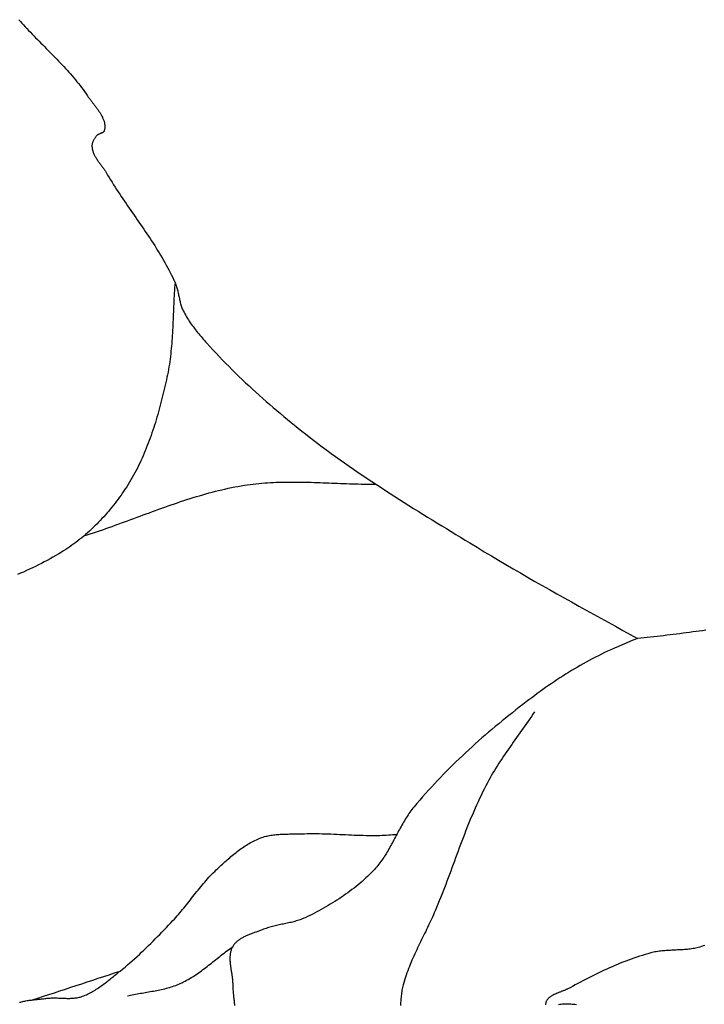
# Model space of a CAD drawing. Units: millimetres. Extents: x 2 to 1273, y -64 to 64.
# Drawn here: x 154 to 168, y -36 to -16 of the extents above; entities that cross this region are included whole.
import ezdxf

# ---------------------------------------------------------------- set-up
doc = ezdxf.new("R2010")
doc.units = ezdxf.units.MM
doc.layers.add('Vector Layer 1', color=7, linetype='Continuous', lineweight=30)

msp = doc.modelspace()

# ---------------------------------------------------------------- linework, layer by layer
at = {"layer": 'Vector Layer 1', "color": 18, "lineweight": 30, "true_color": 0x000000}
for points in [[(154.014, -15.926), (154.045, -15.961), (154.077, -15.996), (154.108, -16.031), (154.108, -16.031), (154.143, -16.069), (154.178, -16.107), (154.213, -16.145), (154.249, -16.183), (154.285, -16.22), (154.32, -16.258), (154.356, -16.295), (154.393, -16.332), (154.429, -16.369), (154.465, -16.406), (154.502, -16.443), (154.538, -16.479), (154.575, -16.516), (154.611, -16.553), (154.648, -16.59), (154.684, -16.627), (154.72, -16.664), (154.756, -16.701), (154.792, -16.738), (154.828, -16.775), (154.864, -16.813), (154.9, -16.85), (154.935, -16.888), (154.97, -16.926), (155.005, -16.964), (155.039, -17.003), (155.074, -17.041), (155.107, -17.08), (155.141, -17.119), (155.174, -17.159), (155.207, -17.199), (155.239, -17.239), (155.271, -17.28), (155.302, -17.321), (155.333, -17.362), (155.363, -17.404), (155.393, -17.446), (155.422, -17.489), (155.422, -17.489), (155.431, -17.502), (155.44, -17.515), (155.449, -17.528), (155.459, -17.541), (155.468, -17.554), (155.478, -17.567), (155.488, -17.58), (155.498, -17.594), (155.509, -17.607), (155.519, -17.62), (155.529, -17.634), (155.54, -17.647), (155.55, -17.66), (155.561, -17.674), (155.571, -17.688), (155.582, -17.701), (155.592, -17.715), (155.602, -17.728), (155.613, -17.742), (155.623, -17.756), (155.633, -17.77), (155.643, -17.784), (155.652, -17.798), (155.662, -17.812), (155.671, -17.826), (155.68, -17.84), (155.689, -17.854), (155.697, -17.868), (155.705, -17.882), (155.713, -17.896), (155.72, -17.91), (155.728, -17.925), (155.734, -17.939), (155.741, -17.953), (155.747, -17.968), (155.752, -17.982), (155.757, -17.997), (155.762, -18.011), (155.766, -18.026), (155.769, -18.041), (155.772, -18.055), (155.774, -18.07), (155.776, -18.085), (155.777, -18.1), (155.778, -18.114), (155.778, -18.129), (155.777, -18.144), (155.776, -18.159), (155.774, -18.174), (155.771, -18.189), (155.767, -18.204), (155.767, -18.204), (155.765, -18.21), (155.763, -18.216), (155.759, -18.222), (155.756, -18.227), (155.752, -18.231), (155.747, -18.236), (155.742, -18.24), (155.737, -18.243), (155.731, -18.247), (155.726, -18.25), (155.719, -18.253), (155.713, -18.256), (155.707, -18.259), (155.7, -18.262), (155.693, -18.264), (155.686, -18.267), (155.68, -18.27), (155.673, -18.272), (155.666, -18.275), (155.659, -18.278), (155.653, -18.281), (155.646, -18.284), (155.64, -18.287), (155.634, -18.291), (155.628, -18.294), (155.622, -18.298), (155.617, -18.303), (155.612, -18.307), (155.608, -18.312), (155.608, -18.312), (155.6, -18.321), (155.593, -18.331), (155.586, -18.34), (155.579, -18.35), (155.572, -18.36), (155.565, -18.371), (155.559, -18.381), (155.553, -18.392), (155.547, -18.402), (155.542, -18.413), (155.536, -18.424), (155.532, -18.436), (155.528, -18.447), (155.524, -18.458), (155.521, -18.47), (155.519, -18.481), (155.517, -18.493), (155.515, -18.505), (155.515, -18.516), (155.515, -18.528), (155.515, -18.528), (155.516, -18.545), (155.518, -18.561), (155.52, -18.577), (155.524, -18.593), (155.527, -18.609), (155.532, -18.624), (155.537, -18.64), (155.542, -18.655), (155.548, -18.67), (155.555, -18.685), (155.562, -18.7), (155.569, -18.715), (155.577, -18.73), (155.585, -18.744), (155.594, -18.759), (155.603, -18.773), (155.612, -18.787), (155.621, -18.802), (155.631, -18.816), (155.64, -18.83), (155.65, -18.844), (155.66, -18.858), (155.67, -18.872), (155.681, -18.886), (155.691, -18.9), (155.701, -18.914), (155.712, -18.928), (155.722, -18.941), (155.732, -18.955), (155.742, -18.969), (155.752, -18.983), (155.762, -18.997), (155.771, -19.011), (155.781, -19.025), (155.79, -19.04), (155.798, -19.054), (155.807, -19.068), (155.807, -19.068), (155.836, -19.118), (155.866, -19.168), (155.896, -19.217), (155.927, -19.267), (155.958, -19.316), (155.989, -19.365), (156.021, -19.413), (156.052, -19.462), (156.085, -19.51), (156.117, -19.559), (156.149, -19.607), (156.182, -19.655), (156.215, -19.703), (156.248, -19.751), (156.281, -19.799), (156.314, -19.847), (156.347, -19.895), (156.38, -19.942), (156.413, -19.99), (156.446, -20.038), (156.48, -20.086), (156.513, -20.134), (156.546, -20.182), (156.578, -20.23), (156.611, -20.278), (156.644, -20.326), (156.676, -20.374), (156.708, -20.422), (156.74, -20.471), (156.771, -20.519), (156.803, -20.568), (156.834, -20.617), (156.864, -20.666), (156.895, -20.716), (156.925, -20.765), (156.954, -20.815), (156.983, -20.865), (157.012, -20.915), (157.04, -20.966), (157.068, -21.017), (157.095, -21.068), (157.121, -21.119), (157.147, -21.171), (157.173, -21.223), (157.197, -21.276), (157.221, -21.328), (157.221, -21.328), (157.23, -21.349), (157.238, -21.37), (157.246, -21.39), (157.253, -21.412), (157.259, -21.433), (157.265, -21.454), (157.271, -21.476), (157.277, -21.498), (157.282, -21.52), (157.287, -21.541), (157.292, -21.563), (157.296, -21.585), (157.301, -21.607), (157.305, -21.629), (157.31, -21.651), (157.315, -21.673), (157.32, -21.695), (157.325, -21.717), (157.33, -21.739), (157.336, -21.76), (157.342, -21.782), (157.349, -21.803), (157.356, -21.824), (157.363, -21.845), (157.371, -21.866), (157.38, -21.886), (157.39, -21.906), (157.39, -21.906), (157.406, -21.938), (157.423, -21.97), (157.44, -22.001), (157.458, -22.032), (157.476, -22.062), (157.495, -22.092), (157.515, -22.122), (157.535, -22.152), (157.556, -22.181), (157.576, -22.21), (157.598, -22.239), (157.619, -22.268), (157.641, -22.296), (157.664, -22.324), (157.686, -22.352), (157.709, -22.38), (157.732, -22.407), (157.755, -22.435), (157.779, -22.462), (157.802, -22.489), (157.826, -22.516), (157.85, -22.543), (157.873, -22.569), (157.873, -22.569), (157.937, -22.64), (158.001, -22.71), (158.066, -22.78), (158.132, -22.849), (158.198, -22.918), (158.264, -22.986), (158.331, -23.054), (158.398, -23.121), (158.466, -23.188), (158.534, -23.254), (158.603, -23.32), (158.672, -23.385), (158.742, -23.45), (158.812, -23.515), (158.882, -23.579), (158.953, -23.643), (159.024, -23.706), (159.096, -23.769), (159.168, -23.831), (159.24, -23.894), (159.312, -23.955), (159.385, -24.017), (159.458, -24.078), (159.531, -24.138), (159.605, -24.198), (159.679, -24.258), (159.753, -24.318), (159.827, -24.377), (159.902, -24.436), (159.976, -24.495), (159.976, -24.495), (160.066, -24.564), (160.156, -24.633), (160.246, -24.701), (160.337, -24.768), (160.428, -24.835), (160.52, -24.902), (160.612, -24.967), (160.704, -25.033), (160.797, -25.098), (160.89, -25.162), (160.983, -25.226), (161.077, -25.289), (161.171, -25.353), (161.265, -25.415), (161.359, -25.478), (161.454, -25.54), (161.549, -25.601), (161.644, -25.663), (161.739, -25.724), (161.835, -25.784), (161.93, -25.845), (162.026, -25.905), (162.122, -25.965), (162.218, -26.025), (162.314, -26.085), (162.41, -26.144), (162.507, -26.204), (162.603, -26.263), (162.7, -26.322), (162.796, -26.381), (162.892, -26.44), (162.989, -26.5), (163.085, -26.559), (163.182, -26.618), (163.278, -26.677), (163.278, -26.677), (163.426, -26.766), (163.573, -26.856), (163.721, -26.944), (163.87, -27.032), (164.018, -27.12), (164.167, -27.207), (164.316, -27.293), (164.466, -27.379), (164.616, -27.465), (164.766, -27.55), (164.916, -27.635), (165.066, -27.719), (165.216, -27.804), (165.367, -27.888), (165.518, -27.972), (165.668, -28.055), (165.819, -28.139), (165.97, -28.222), (166.121, -28.306), (166.272, -28.389), (166.423, -28.472), (166.574, -28.556), (166.725, -28.639)], [(168.127, -28.471), (168.06, -28.479), (167.993, -28.488), (167.927, -28.496), (167.86, -28.505), (167.793, -28.514), (167.726, -28.522), (167.66, -28.531), (167.593, -28.54), (167.526, -28.548), (167.459, -28.557), (167.393, -28.566), (167.326, -28.574), (167.259, -28.582), (167.192, -28.59), (167.126, -28.598), (167.059, -28.606), (166.992, -28.613), (166.925, -28.62), (166.859, -28.627), (166.792, -28.633), (166.725, -28.639), (166.725, -28.639), (166.646, -28.67), (166.566, -28.702), (166.487, -28.735), (166.409, -28.768), (166.33, -28.802), (166.252, -28.836), (166.174, -28.871), (166.174, -28.871), (166.11, -28.9), (166.047, -28.93), (165.983, -28.96), (165.92, -28.992), (165.858, -29.023), (165.795, -29.056), (165.733, -29.089), (165.671, -29.123), (165.61, -29.157), (165.548, -29.192), (165.488, -29.227), (165.427, -29.263), (165.366, -29.3), (165.306, -29.337), (165.246, -29.374), (165.187, -29.412), (165.128, -29.45), (165.069, -29.489), (165.01, -29.529), (164.951, -29.568), (164.893, -29.608), (164.835, -29.649), (164.777, -29.69), (164.72, -29.731), (164.663, -29.772), (164.606, -29.814), (164.549, -29.856), (164.493, -29.899), (164.437, -29.941), (164.437, -29.941), (164.365, -29.996), (164.294, -30.051), (164.223, -30.107), (164.152, -30.163), (164.082, -30.219), (164.011, -30.276), (163.941, -30.333), (163.871, -30.39), (163.802, -30.448), (163.733, -30.506), (163.664, -30.565), (163.595, -30.624), (163.527, -30.683), (163.459, -30.743), (163.391, -30.803), (163.324, -30.864), (163.257, -30.925), (163.191, -30.986), (163.125, -31.048), (163.059, -31.11), (162.994, -31.173), (162.929, -31.236), (162.864, -31.3), (162.801, -31.364), (162.737, -31.428), (162.674, -31.493), (162.612, -31.559), (162.55, -31.624), (162.488, -31.691), (162.428, -31.758), (162.367, -31.825), (162.307, -31.893), (162.248, -31.961), (162.19, -32.03), (162.132, -32.099), (162.132, -32.099), (162.11, -32.126), (162.089, -32.153), (162.068, -32.181), (162.048, -32.208), (162.028, -32.237), (162.008, -32.265), (161.989, -32.294), (161.971, -32.323), (161.952, -32.352), (161.934, -32.382), (161.917, -32.412), (161.899, -32.442), (161.882, -32.472), (161.865, -32.502), (161.848, -32.533), (161.831, -32.563), (161.815, -32.594), (161.798, -32.625), (161.782, -32.655), (161.765, -32.686), (161.749, -32.717), (161.733, -32.748), (161.716, -32.779), (161.7, -32.809), (161.683, -32.84), (161.667, -32.871), (161.65, -32.901), (161.633, -32.931), (161.616, -32.962), (161.599, -32.992), (161.581, -33.022), (161.563, -33.051), (161.545, -33.081), (161.527, -33.11), (161.508, -33.139), (161.489, -33.167), (161.469, -33.195), (161.449, -33.223), (161.429, -33.251), (161.408, -33.278), (161.387, -33.305), (161.365, -33.331), (161.343, -33.357), (161.32, -33.383), (161.296, -33.408), (161.296, -33.408), (161.259, -33.446), (161.221, -33.484), (161.182, -33.521), (161.143, -33.557), (161.104, -33.593), (161.064, -33.629), (161.023, -33.664), (160.982, -33.698), (160.941, -33.732), (160.899, -33.766), (160.857, -33.799), (160.814, -33.831), (160.771, -33.863), (160.727, -33.894), (160.683, -33.925), (160.639, -33.956), (160.594, -33.986), (160.549, -34.015), (160.504, -34.044), (160.458, -34.072), (160.412, -34.1), (160.366, -34.128), (160.32, -34.155), (160.273, -34.181), (160.226, -34.207), (160.179, -34.233), (160.132, -34.258), (160.084, -34.282), (160.037, -34.307), (159.989, -34.33), (159.941, -34.354), (159.893, -34.376), (159.893, -34.376), (159.868, -34.388), (159.842, -34.398), (159.817, -34.408), (159.791, -34.418), (159.765, -34.427), (159.738, -34.435), (159.712, -34.443), (159.685, -34.451), (159.659, -34.458), (159.632, -34.464), (159.605, -34.471), (159.578, -34.477), (159.551, -34.483), (159.524, -34.489), (159.496, -34.494), (159.469, -34.5), (159.442, -34.506), (159.414, -34.511), (159.387, -34.517), (159.36, -34.522), (159.333, -34.528), (159.306, -34.534), (159.279, -34.541), (159.252, -34.547), (159.225, -34.554), (159.198, -34.561), (159.171, -34.569), (159.145, -34.577), (159.119, -34.585), (159.093, -34.594), (159.067, -34.604), (159.041, -34.614), (159.041, -34.614), (159.025, -34.621), (159.009, -34.627), (158.992, -34.634), (158.975, -34.64), (158.959, -34.646), (158.942, -34.652), (158.925, -34.658), (158.908, -34.664), (158.89, -34.67), (158.873, -34.676), (158.856, -34.682), (158.839, -34.688), (158.821, -34.695), (158.804, -34.701), (158.787, -34.707), (158.77, -34.714), (158.753, -34.72), (158.736, -34.727), (158.719, -34.734), (158.702, -34.741), (158.686, -34.748), (158.669, -34.755), (158.653, -34.763), (158.637, -34.771), (158.621, -34.779), (158.606, -34.787), (158.591, -34.796), (158.576, -34.805), (158.561, -34.814), (158.547, -34.824), (158.533, -34.834), (158.519, -34.844), (158.506, -34.855), (158.493, -34.866), (158.48, -34.877), (158.468, -34.889), (158.457, -34.902), (158.446, -34.915), (158.435, -34.928), (158.425, -34.942), (158.415, -34.956), (158.406, -34.971), (158.406, -34.971), (158.398, -34.986), (158.391, -35.001), (158.384, -35.016), (158.378, -35.031), (158.373, -35.047), (158.368, -35.062), (158.364, -35.078), (158.36, -35.094), (158.357, -35.11), (158.355, -35.127), (158.353, -35.143), (158.351, -35.16), (158.35, -35.176), (158.349, -35.193), (158.349, -35.21), (158.349, -35.227), (158.35, -35.244), (158.35, -35.262), (158.352, -35.279), (158.353, -35.296), (158.355, -35.314), (158.356, -35.331), (158.359, -35.349), (158.361, -35.367), (158.363, -35.384), (158.366, -35.402), (158.368, -35.42), (158.371, -35.437), (158.374, -35.455), (158.377, -35.473), (158.38, -35.491), (158.382, -35.509), (158.385, -35.526), (158.388, -35.544), (158.39, -35.562), (158.393, -35.579), (158.395, -35.597), (158.398, -35.615), (158.4, -35.632), (158.401, -35.65), (158.403, -35.667), (158.404, -35.684), (158.405, -35.702), (158.406, -35.719), (158.406, -35.736), (158.406, -35.736), (158.407, -35.76), (158.408, -35.785), (158.409, -35.809), (158.41, -35.834), (158.412, -35.858), (158.414, -35.883), (158.416, -35.908), (158.419, -35.932), (158.421, -35.957), (158.424, -35.981), (158.426, -36.006), (158.429, -36.031), (158.431, -36.055), (158.434, -36.08), (158.436, -36.105), (158.438, -36.129), (158.44, -36.154), (158.442, -36.178)], [(156.243, -35.981), (156.276, -35.974), (156.309, -35.967), (156.342, -35.96), (156.376, -35.953), (156.409, -35.947), (156.442, -35.941), (156.476, -35.935), (156.509, -35.929), (156.543, -35.923), (156.577, -35.917), (156.61, -35.911), (156.644, -35.906), (156.677, -35.9), (156.711, -35.894), (156.744, -35.888), (156.778, -35.882), (156.811, -35.876), (156.845, -35.87), (156.878, -35.863), (156.911, -35.856), (156.944, -35.849), (156.977, -35.841), (157.01, -35.834), (157.043, -35.825), (157.075, -35.816), (157.108, -35.807), (157.14, -35.797), (157.172, -35.787), (157.204, -35.776), (157.235, -35.765), (157.267, -35.753), (157.298, -35.74), (157.329, -35.727), (157.329, -35.727), (157.362, -35.711), (157.395, -35.695), (157.427, -35.679), (157.459, -35.662), (157.491, -35.644), (157.523, -35.626), (157.554, -35.607), (157.585, -35.588), (157.615, -35.568), (157.646, -35.548), (157.676, -35.528), (157.706, -35.507), (157.736, -35.486), (157.765, -35.464), (157.795, -35.443), (157.824, -35.421), (157.854, -35.399), (157.883, -35.376), (157.912, -35.354), (157.941, -35.331), (157.97, -35.308), (157.998, -35.285), (158.027, -35.262), (158.056, -35.239), (158.085, -35.216), (158.114, -35.193), (158.143, -35.17), (158.171, -35.147), (158.2, -35.125), (158.229, -35.102), (158.259, -35.08), (158.288, -35.057), (158.317, -35.035), (158.347, -35.014), (158.376, -34.992), (158.406, -34.971)], [(168.109, -34.944), (168.075, -34.956), (168.04, -34.967), (168.005, -34.978), (168.005, -34.978), (167.977, -34.986), (167.949, -34.993), (167.92, -34.999), (167.892, -35.005), (167.864, -35.01), (167.835, -35.015), (167.806, -35.019), (167.777, -35.022), (167.749, -35.026), (167.72, -35.028), (167.691, -35.031), (167.662, -35.033), (167.632, -35.035), (167.603, -35.036), (167.574, -35.038), (167.545, -35.039), (167.516, -35.041), (167.486, -35.042), (167.457, -35.043), (167.428, -35.045), (167.399, -35.046), (167.37, -35.048), (167.34, -35.049), (167.311, -35.051), (167.282, -35.053), (167.253, -35.056), (167.224, -35.059), (167.195, -35.062), (167.167, -35.066), (167.138, -35.07), (167.109, -35.075), (167.081, -35.08), (167.052, -35.086), (167.024, -35.092), (166.996, -35.099), (166.996, -35.099), (166.938, -35.115), (166.88, -35.132), (166.823, -35.15), (166.765, -35.168), (166.708, -35.186), (166.651, -35.206), (166.595, -35.226), (166.538, -35.246), (166.481, -35.268), (166.425, -35.289), (166.369, -35.312), (166.313, -35.335), (166.258, -35.358), (166.202, -35.382), (166.147, -35.406), (166.092, -35.431), (166.037, -35.456), (165.982, -35.482), (165.927, -35.508), (165.873, -35.534), (165.818, -35.561), (165.764, -35.588), (165.71, -35.615), (165.657, -35.643), (165.603, -35.671), (165.55, -35.699), (165.496, -35.728), (165.443, -35.757), (165.39, -35.786), (165.337, -35.815), (165.337, -35.815), (165.327, -35.821), (165.316, -35.826), (165.305, -35.832), (165.294, -35.837), (165.282, -35.842), (165.271, -35.847), (165.259, -35.853), (165.246, -35.858), (165.234, -35.863), (165.222, -35.868), (165.209, -35.873), (165.196, -35.878), (165.184, -35.882), (165.171, -35.887), (165.158, -35.892), (165.145, -35.897), (165.132, -35.902), (165.119, -35.907), (165.106, -35.912), (165.094, -35.918), (165.081, -35.923), (165.068, -35.928), (165.056, -35.933), (165.043, -35.939), (165.031, -35.944), (165.019, -35.95), (165.007, -35.956), (164.996, -35.962), (164.984, -35.968), (164.973, -35.974), (164.962, -35.98), (164.952, -35.987), (164.941, -35.993), (164.932, -36), (164.922, -36.007), (164.913, -36.014), (164.904, -36.022), (164.896, -36.03), (164.888, -36.038), (164.88, -36.046), (164.873, -36.054), (164.867, -36.063), (164.861, -36.072), (164.855, -36.081), (164.85, -36.09), (164.846, -36.1), (164.842, -36.11), (164.839, -36.121), (164.837, -36.131), (164.835, -36.143), (164.834, -36.154), (164.833, -36.166)], [(165.101, -36.156), (165.129, -36.153), (165.157, -36.15), (165.185, -36.148), (165.213, -36.146), (165.241, -36.145), (165.269, -36.145), (165.297, -36.145), (165.325, -36.146), (165.354, -36.147), (165.382, -36.149), (165.41, -36.151), (165.438, -36.154), (165.467, -36.158)]]:
    msp.add_lwpolyline(points, dxfattribs=at)
at = {"layer": 'Vector Layer 1', "color": 18, "lineweight": 30, "true_color": 0x000000, "extrusion": (0, 0, -1)}
for points in [[(-157.221, -21.328), (-157.217, -21.382), (-157.213, -21.437), (-157.209, -21.491), (-157.206, -21.545), (-157.203, -21.599), (-157.2, -21.653), (-157.197, -21.708), (-157.194, -21.762), (-157.192, -21.816), (-157.189, -21.871), (-157.187, -21.925), (-157.185, -21.979), (-157.183, -22.034), (-157.18, -22.088), (-157.178, -22.142), (-157.175, -22.197), (-157.173, -22.251), (-157.17, -22.305), (-157.167, -22.36), (-157.164, -22.414), (-157.16, -22.468), (-157.157, -22.522), (-157.153, -22.576), (-157.148, -22.63), (-157.143, -22.684), (-157.138, -22.738), (-157.133, -22.792), (-157.126, -22.846), (-157.12, -22.899), (-157.112, -22.953), (-157.105, -23.006), (-157.096, -23.06), (-157.087, -23.113), (-157.077, -23.166), (-157.067, -23.219), (-157.055, -23.272), (-157.055, -23.272), (-157.043, -23.327), (-157.031, -23.382), (-157.019, -23.436), (-157.006, -23.491), (-156.993, -23.546), (-156.98, -23.6), (-156.967, -23.655), (-156.953, -23.71), (-156.939, -23.764), (-156.925, -23.819), (-156.911, -23.874), (-156.896, -23.928), (-156.881, -23.982), (-156.866, -24.037), (-156.85, -24.091), (-156.834, -24.145), (-156.818, -24.199), (-156.801, -24.253), (-156.784, -24.307), (-156.766, -24.36), (-156.748, -24.414), (-156.73, -24.467), (-156.711, -24.52), (-156.692, -24.573), (-156.672, -24.625), (-156.652, -24.677), (-156.631, -24.73), (-156.61, -24.782), (-156.588, -24.833), (-156.566, -24.885), (-156.544, -24.936), (-156.52, -24.986), (-156.497, -25.037), (-156.472, -25.087), (-156.447, -25.137), (-156.422, -25.187), (-156.396, -25.236), (-156.369, -25.285), (-156.341, -25.333), (-156.313, -25.381), (-156.285, -25.429), (-156.256, -25.476), (-156.256, -25.476), (-156.228, -25.52), (-156.2, -25.563), (-156.171, -25.606), (-156.142, -25.649), (-156.112, -25.691), (-156.082, -25.733), (-156.052, -25.775), (-156.02, -25.817), (-155.989, -25.858), (-155.957, -25.899), (-155.925, -25.94), (-155.892, -25.98), (-155.858, -26.02), (-155.824, -26.06), (-155.79, -26.099), (-155.756, -26.138), (-155.72, -26.176), (-155.685, -26.214), (-155.649, -26.251), (-155.613, -26.288), (-155.576, -26.325), (-155.538, -26.361), (-155.501, -26.397), (-155.463, -26.432), (-155.424, -26.467), (-155.385, -26.501), (-155.346, -26.535), (-155.306, -26.568), (-155.266, -26.6), (-155.226, -26.632), (-155.185, -26.664), (-155.144, -26.694), (-155.102, -26.725), (-155.06, -26.754), (-155.018, -26.783), (-154.975, -26.812), (-154.932, -26.839), (-154.889, -26.866), (-154.889, -26.866), (-154.831, -26.901), (-154.772, -26.936), (-154.713, -26.97), (-154.654, -27.003), (-154.595, -27.035), (-154.535, -27.067), (-154.475, -27.098), (-154.415, -27.129), (-154.354, -27.159), (-154.293, -27.188), (-154.232, -27.217), (-154.17, -27.245), (-154.108, -27.273), (-154.046, -27.3), (-153.984, -27.326)], [(-155.349, -26.532), (-155.414, -26.511), (-155.478, -26.491), (-155.543, -26.469), (-155.607, -26.448), (-155.671, -26.426), (-155.735, -26.404), (-155.8, -26.381), (-155.864, -26.358), (-155.928, -26.336), (-155.992, -26.313), (-156.056, -26.289), (-156.12, -26.266), (-156.184, -26.243), (-156.248, -26.219), (-156.312, -26.195), (-156.376, -26.172), (-156.44, -26.148), (-156.503, -26.124), (-156.567, -26.101), (-156.631, -26.077), (-156.695, -26.054), (-156.759, -26.03), (-156.823, -26.007), (-156.887, -25.984), (-156.951, -25.961), (-157.015, -25.938), (-157.079, -25.915), (-157.144, -25.893), (-157.208, -25.871), (-157.272, -25.849), (-157.337, -25.827), (-157.401, -25.806), (-157.466, -25.785), (-157.53, -25.764), (-157.595, -25.744), (-157.66, -25.724), (-157.725, -25.705), (-157.79, -25.686), (-157.855, -25.667), (-157.92, -25.649), (-157.985, -25.632), (-158.051, -25.615), (-158.116, -25.599), (-158.182, -25.583), (-158.248, -25.568), (-158.314, -25.553), (-158.38, -25.54), (-158.447, -25.526), (-158.513, -25.514), (-158.58, -25.502), (-158.647, -25.491), (-158.647, -25.491), (-158.706, -25.482), (-158.765, -25.474), (-158.825, -25.466), (-158.884, -25.46), (-158.944, -25.453), (-159.003, -25.448), (-159.063, -25.443), (-159.122, -25.439), (-159.182, -25.435), (-159.242, -25.432), (-159.301, -25.43), (-159.361, -25.428), (-159.421, -25.426), (-159.481, -25.425), (-159.541, -25.424), (-159.601, -25.424), (-159.661, -25.424), (-159.721, -25.424), (-159.781, -25.425), (-159.841, -25.426), (-159.901, -25.427), (-159.961, -25.428), (-160.021, -25.43), (-160.081, -25.432), (-160.141, -25.434), (-160.201, -25.436), (-160.261, -25.438), (-160.321, -25.441), (-160.382, -25.443), (-160.442, -25.445), (-160.502, -25.448), (-160.562, -25.45), (-160.622, -25.453), (-160.682, -25.455), (-160.743, -25.457), (-160.803, -25.459), (-160.863, -25.461), (-160.923, -25.463), (-160.983, -25.464), (-161.043, -25.465), (-161.103, -25.466), (-161.163, -25.467), (-161.223, -25.467), (-161.283, -25.467), (-161.343, -25.467)], [(-164.607, -30.148), (-164.574, -30.196), (-164.542, -30.244), (-164.509, -30.292), (-164.475, -30.34), (-164.442, -30.388), (-164.408, -30.436), (-164.375, -30.483), (-164.341, -30.531), (-164.307, -30.578), (-164.273, -30.626), (-164.239, -30.673), (-164.205, -30.721), (-164.172, -30.768), (-164.138, -30.816), (-164.104, -30.863), (-164.071, -30.911), (-164.038, -30.959), (-164.005, -31.007), (-163.972, -31.055), (-163.94, -31.104), (-163.908, -31.152), (-163.876, -31.201), (-163.845, -31.25), (-163.814, -31.3), (-163.783, -31.349), (-163.753, -31.399), (-163.724, -31.449), (-163.695, -31.5), (-163.667, -31.551), (-163.639, -31.602), (-163.639, -31.602), (-163.606, -31.667), (-163.573, -31.732), (-163.54, -31.797), (-163.508, -31.862), (-163.477, -31.928), (-163.447, -31.994), (-163.417, -32.06), (-163.387, -32.126), (-163.358, -32.193), (-163.33, -32.26), (-163.301, -32.327), (-163.274, -32.395), (-163.246, -32.462), (-163.219, -32.53), (-163.192, -32.598), (-163.166, -32.665), (-163.14, -32.734), (-163.114, -32.802), (-163.088, -32.87), (-163.062, -32.938), (-163.037, -33.007), (-163.011, -33.075), (-162.986, -33.144), (-162.96, -33.212), (-162.935, -33.281), (-162.91, -33.349), (-162.885, -33.418), (-162.859, -33.486), (-162.834, -33.555), (-162.808, -33.623), (-162.782, -33.691), (-162.756, -33.76), (-162.73, -33.828), (-162.704, -33.896), (-162.677, -33.964), (-162.65, -34.031), (-162.622, -34.099), (-162.595, -34.166), (-162.567, -34.234), (-162.567, -34.234), (-162.548, -34.276), (-162.53, -34.319), (-162.511, -34.362), (-162.491, -34.404), (-162.472, -34.447), (-162.452, -34.489), (-162.432, -34.532), (-162.411, -34.574), (-162.391, -34.616), (-162.371, -34.658), (-162.35, -34.7), (-162.329, -34.742), (-162.309, -34.784), (-162.288, -34.826), (-162.267, -34.868), (-162.247, -34.91), (-162.226, -34.952), (-162.206, -34.995), (-162.186, -35.037), (-162.166, -35.079), (-162.147, -35.121), (-162.127, -35.164), (-162.108, -35.207), (-162.089, -35.249), (-162.071, -35.292), (-162.053, -35.335), (-162.036, -35.378), (-162.018, -35.422), (-162.002, -35.465), (-161.986, -35.509), (-161.97, -35.553), (-161.955, -35.597), (-161.941, -35.641), (-161.928, -35.686), (-161.915, -35.731), (-161.915, -35.731), (-161.908, -35.758), (-161.901, -35.785), (-161.895, -35.812), (-161.889, -35.84), (-161.884, -35.867), (-161.88, -35.895), (-161.876, -35.923), (-161.872, -35.95), (-161.869, -35.978), (-161.866, -36.006), (-161.863, -36.034), (-161.861, -36.063), (-161.859, -36.091), (-161.857, -36.119), (-161.855, -36.148), (-161.854, -36.176)], [(-154.026, -36.114), (-154.047, -36.108), (-154.069, -36.103), (-154.091, -36.097), (-154.113, -36.093), (-154.136, -36.088), (-154.158, -36.084), (-154.18, -36.08), (-154.203, -36.077), (-154.226, -36.073), (-154.248, -36.07), (-154.271, -36.067), (-154.294, -36.065), (-154.317, -36.062), (-154.34, -36.059), (-154.363, -36.057), (-154.386, -36.055), (-154.408, -36.052), (-154.431, -36.05), (-154.454, -36.048), (-154.477, -36.045), (-154.5, -36.043), (-154.522, -36.041), (-154.545, -36.038), (-154.567, -36.035), (-154.589, -36.032), (-154.589, -36.032), (-154.611, -36.03), (-154.632, -36.028), (-154.653, -36.026), (-154.674, -36.025), (-154.696, -36.024), (-154.717, -36.024), (-154.739, -36.024), (-154.76, -36.024), (-154.782, -36.025), (-154.803, -36.025), (-154.825, -36.026), (-154.847, -36.027), (-154.868, -36.028), (-154.89, -36.029), (-154.911, -36.03), (-154.933, -36.031), (-154.954, -36.031), (-154.976, -36.032), (-154.997, -36.033), (-155.019, -36.033), (-155.04, -36.033), (-155.062, -36.033), (-155.083, -36.032), (-155.104, -36.031), (-155.125, -36.03), (-155.146, -36.028), (-155.167, -36.025), (-155.188, -36.022), (-155.209, -36.019), (-155.23, -36.015), (-155.25, -36.01), (-155.271, -36.005), (-155.291, -35.998), (-155.291, -35.998), (-155.318, -35.989), (-155.346, -35.979), (-155.372, -35.968), (-155.399, -35.957), (-155.425, -35.945), (-155.451, -35.933), (-155.477, -35.919), (-155.503, -35.906), (-155.528, -35.892), (-155.553, -35.877), (-155.578, -35.862), (-155.603, -35.847), (-155.627, -35.831), (-155.651, -35.815), (-155.676, -35.798), (-155.7, -35.781), (-155.724, -35.764), (-155.747, -35.747), (-155.771, -35.729), (-155.794, -35.711), (-155.818, -35.693), (-155.841, -35.675), (-155.864, -35.656), (-155.887, -35.638), (-155.91, -35.619), (-155.933, -35.601), (-155.956, -35.582), (-155.979, -35.564), (-156.002, -35.545), (-156.025, -35.527), (-156.047, -35.508), (-156.07, -35.49), (-156.093, -35.472), (-156.093, -35.472), (-156.144, -35.431), (-156.194, -35.389), (-156.244, -35.347), (-156.293, -35.305), (-156.343, -35.262), (-156.391, -35.219), (-156.44, -35.175), (-156.488, -35.131), (-156.535, -35.086), (-156.583, -35.041), (-156.63, -34.996), (-156.677, -34.95), (-156.723, -34.904), (-156.77, -34.858), (-156.816, -34.812), (-156.862, -34.765), (-156.907, -34.718), (-156.953, -34.671), (-156.998, -34.624), (-157.044, -34.577), (-157.089, -34.53), (-157.134, -34.482), (-157.179, -34.435), (-157.179, -34.435), (-157.208, -34.404), (-157.237, -34.372), (-157.265, -34.34), (-157.293, -34.308), (-157.321, -34.276), (-157.349, -34.243), (-157.376, -34.21), (-157.403, -34.177), (-157.43, -34.143), (-157.457, -34.11), (-157.484, -34.076), (-157.51, -34.043), (-157.537, -34.009), (-157.563, -33.975), (-157.59, -33.941), (-157.616, -33.907), (-157.643, -33.874), (-157.669, -33.84), (-157.696, -33.807), (-157.723, -33.773), (-157.75, -33.74), (-157.777, -33.707), (-157.805, -33.674), (-157.832, -33.642), (-157.86, -33.609), (-157.889, -33.577), (-157.917, -33.546), (-157.946, -33.514), (-157.976, -33.484), (-158.005, -33.453), (-158.036, -33.423), (-158.066, -33.394), (-158.098, -33.365), (-158.098, -33.365), (-158.122, -33.342), (-158.146, -33.32), (-158.171, -33.298), (-158.196, -33.275), (-158.22, -33.253), (-158.245, -33.231), (-158.27, -33.209), (-158.295, -33.187), (-158.32, -33.165), (-158.346, -33.143), (-158.371, -33.121), (-158.397, -33.1), (-158.423, -33.078), (-158.449, -33.057), (-158.475, -33.037), (-158.501, -33.016), (-158.527, -32.996), (-158.554, -32.976), (-158.581, -32.957), (-158.608, -32.938), (-158.635, -32.919), (-158.663, -32.901), (-158.691, -32.883), (-158.719, -32.866), (-158.747, -32.849), (-158.775, -32.833), (-158.804, -32.817), (-158.833, -32.802), (-158.863, -32.788), (-158.892, -32.774), (-158.922, -32.76), (-158.952, -32.748), (-158.983, -32.736), (-158.983, -32.736), (-159.008, -32.727), (-159.034, -32.718), (-159.06, -32.71), (-159.086, -32.703), (-159.112, -32.697), (-159.138, -32.691), (-159.165, -32.686), (-159.192, -32.681), (-159.218, -32.677), (-159.245, -32.673), (-159.272, -32.67), (-159.299, -32.667), (-159.326, -32.665), (-159.353, -32.663), (-159.38, -32.661), (-159.408, -32.66), (-159.435, -32.659), (-159.463, -32.658), (-159.49, -32.657), (-159.517, -32.656), (-159.545, -32.656), (-159.572, -32.655), (-159.6, -32.655), (-159.627, -32.655), (-159.655, -32.654), (-159.682, -32.654), (-159.709, -32.654), (-159.737, -32.653), (-159.764, -32.653), (-159.791, -32.652), (-159.818, -32.651), (-159.818, -32.651), (-159.879, -32.649), (-159.939, -32.647), (-159.999, -32.647), (-160.06, -32.647), (-160.12, -32.647), (-160.18, -32.648), (-160.241, -32.649), (-160.301, -32.651), (-160.362, -32.653), (-160.422, -32.655), (-160.482, -32.658), (-160.543, -32.66), (-160.603, -32.663), (-160.664, -32.666), (-160.724, -32.669), (-160.784, -32.672), (-160.845, -32.674), (-160.905, -32.677), (-160.966, -32.679), (-161.026, -32.681), (-161.086, -32.683), (-161.147, -32.684), (-161.207, -32.685), (-161.268, -32.686), (-161.328, -32.685), (-161.389, -32.685), (-161.389, -32.685), (-161.432, -32.684), (-161.475, -32.682), (-161.518, -32.68), (-161.561, -32.678), (-161.604, -32.675), (-161.648, -32.672), (-161.691, -32.669), (-161.734, -32.666), (-161.777, -32.664)]]:
    msp.add_lwpolyline(points, dxfattribs=at)
at = {"layer": 'Vector Layer 1', "color": 18, "lineweight": 30, "true_color": 0x000000}
msp.add_open_spline([(154.292, -36.065), (154.893, -35.867), (155.493, -35.671), (156.093, -35.472)], degree=3, dxfattribs=at)

doc.saveas('drawing.dxf')
